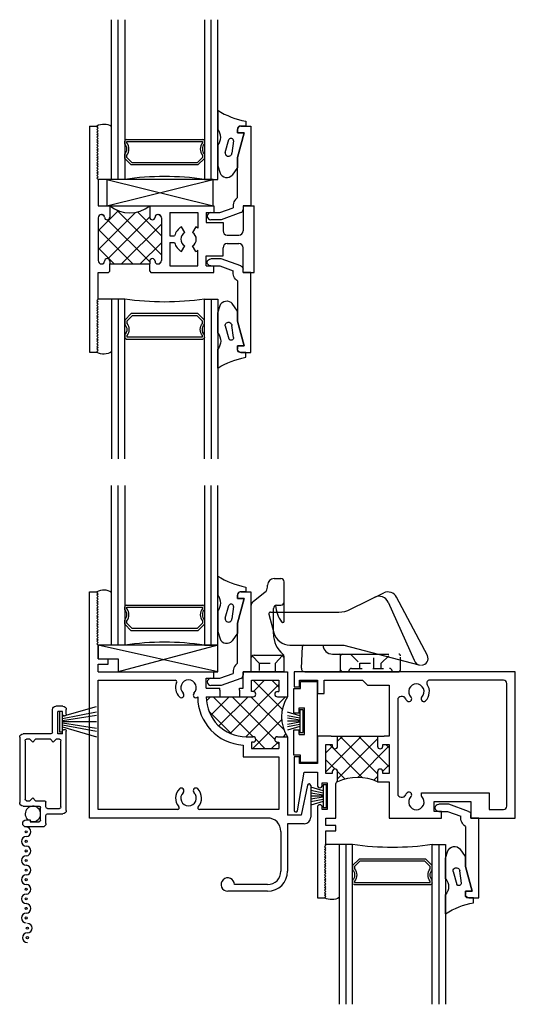
# Model space of a CAD drawing. Extents: x -15.7 to 55, y -0.5 to 48.
# Drawn here: x -14.9 to -10.3, y 13.5 to 22.8 of the extents above; entities that cross this region are included whole.
import ezdxf

# ---------------------------------------------------------------- set-up
doc = ezdxf.new("R2010")
doc.units = 0
doc.header["$LTSCALE"] = 0.3
doc.header["$MEASUREMENT"] = 0
doc.linetypes.add('HIDDEN2', pattern=[0.1875, 0.125, -0.0625])
doc.layers.get('0').update_dxf_attribs({"linetype": 'CONTINUOUS'})
for name, color, linetype in [('25B_TI01$0$GLASS', 86, 'CONTINUOUS'), ('25B_TI01$0$HARD_SEAL', 7, 'CONTINUOUS'), ('25B_TI01$0$IG_SPACER', 86, 'CONTINUOUS'), ('25B_TI01$0$SETTING_BLOCK', 86, 'CONTINUOUS'), ('B250050$0$THERMAL', 3, 'CONTINUOUS'), ('B250050A$0$GLASS', 86, 'CONTINUOUS'), ('B250050A$0$HARD_SEAL', 7, 'CONTINUOUS'), ('B250050A$0$IG_SPACER', 86, 'CONTINUOUS'), ('B250050A$0$SETTING_BLOCK', 86, 'CONTINUOUS'), ('B250060$0$THERMAL', 3, 'CONTINUOUS'), ('B250060A$0$GLASS', 86, 'CONTINUOUS'), ('B250060A$0$HARD_RIGID', 52, 'CONTINUOUS'), ('B250060A$0$HARD_SEAL', 7, 'CONTINUOUS'), ('B250060A$0$IG_SPACER', 86, 'CONTINUOUS'), ('B250217$0$THERMAL', 3, 'CONTINUOUS'), ('E250050$0$EXT_SASH', 6, 'CONTINUOUS'), ('E250060$0$EXT_SASH', 6, 'CONTINUOUS'), ('E250091$0$EXT_BEAD', 1, 'CONTINUOUS'), ('E250217$0$EXT_MUNTIN', 6, 'CONTINUOUS'), ('E990672$0$EXT_MISC', 5, 'CONTINUOUS'), ('HARD_HIDDEN', 13, 'HIDDEN2'), ('HARD_OBJECT', 13, 'CONTINUOUS'), ('HARD_SEAL', 7, 'CONTINUOUS'), ('SCREEN_MESH', 5, 'CONTINUOUS'), ('SPLINE', 5, 'CONTINUOUS')]:
    doc.layers.add(name, color=color, linetype=linetype)

# ---------------------------------------------------------------- blocks, each defined once
blk = doc.blocks.new('E250091')
at = {"layer": 'E250091$0$EXT_BEAD'}
for p, q in [((-0.02, 0.7507), (0.074, 0.7507)), ((0.074, 0.7507), (0.074, 0.0007)), ((-0.051, 0.6887), (-0.051, 0.7197)), ((-0.051, 0.4573), (0.011, 0.6887)), ((0.011, 0.6887), (-0.051, 0.6887)), ((-0.051, 0.0797), (-0.051, 0.4573)), ((0.074, 0.0007), (0, 0.0007)), ((0, 0.0007), (0, -0.0326)), ((-0.302, -0.0613), (-0.2181, -0.0613)), ((-0.2181, -0.0613), (-0.0926, -0.0156)), ((-0.0204, -0.0617), (-0.2061, -0.1293)), ((-0.2061, -0.1293), (-0.302, -0.1293))]:
    blk.add_line(p, q, dxfattribs=at)
for centre, radius, start, end in [((-0.02, 0.7197), 0.031, 90, 180), ((0, 0.0007), 0.094, 122.85762, 190.00373), ((-0.302, -0.0953), 0.034, 90, 180), ((-0.031, -0.0326), 0.031, 290, 0), ((-0.302, -0.0953), 0.034, 180, 270)]:
    blk.add_arc(centre, radius, start, end, dxfattribs=at)
blk = doc.blocks.new('B250091')
blk.add_blockref('E250091', (0, 0))
blk = doc.blocks.new('E250050')
at = {"layer": 'E250050$0$EXT_SASH'}
for p, q in [((0, -2.125), (0, 0)), ((0, 0), (0.076, 0)), ((0.076, 0), (0.068, -0.008)), ((0.068, -0.008), (0.08, -0.02)), ((0.08, -0.02), (0.068, -0.032)), ((0.068, -0.032), (0.08, -0.044)), ((0.08, -0.044), (0.068, -0.056)), ((0.068, -0.056), (0.08, -0.068)), ((0.08, -0.068), (0.068, -0.08)), ((0.068, -0.08), (0.08, -0.092)), ((0.08, -0.092), (0.068, -0.104)), ((0.068, -0.104), (0.08, -0.116)), ((0.08, -0.116), (0.068, -0.128)), ((0.068, -0.128), (0.08, -0.14)), ((0.08, -0.14), (0.068, -0.152)), ((0.068, -0.152), (0.08, -0.164)), ((0.08, -0.164), (0.068, -0.176)), ((0.068, -0.176), (0.08, -0.188)), ((0.08, -0.188), (0.068, -0.2)), ((0.068, -0.2), (0.08, -0.212)), ((0.08, -0.212), (0.068, -0.224)), ((0.068, -0.224), (0.08, -0.236)), ((0.08, -0.236), (0.068, -0.248)), ((0.068, -0.248), (0.08, -0.26)), ((0.08, -0.26), (0.068, -0.272)), ((0.068, -0.272), (0.08, -0.284)), ((0.08, -0.284), (0.068, -0.296)), ((0.068, -0.296), (0.08, -0.308)), ((0.08, -0.308), (0.068, -0.32)), ((0.068, -0.32), (0.08, -0.332)), ((0.08, -0.332), (0.068, -0.344)), ((0.068, -0.344), (0.08, -0.356)), ((0.08, -0.356), (0.068, -0.368)), ((0.068, -0.368), (0.08, -0.38)), ((0.08, -0.38), (0.068, -0.392)), ((0.068, -0.392), (0.08, -0.404)), ((0.08, -0.404), (0.068, -0.416)), ((0.068, -0.416), (0.08, -0.428)), ((0.08, -0.428), (0.068, -0.44)), ((0.068, -0.44), (0.08, -0.452)), ((0.08, -0.452), (0.068, -0.464)), ((0.068, -0.464), (0.08, -0.476)), ((0.08, -0.476), (0.068, -0.488)), ((0.068, -0.488), (0.08, -0.5)), ((0.08, -0.63), (0.08, -0.5)), ((0.08, -0.63), (0.173, -0.63)), ((0.173, -0.68), (0.173, -0.63)), ((0.08, -0.75), (0.08, -0.68)), ((0.08, -0.68), (0.173, -0.68)), ((0.08, -0.75), (1.166, -0.75)), ((0.08, -0.83), (0.804, -0.83)), ((0.08, -2.045), (0.08, -0.83)), ((1.096, -0.906), (1.096, -0.812)), ((1.096, -0.812), (1.166, -0.812)), ((1.166, -0.812), (1.166, -0.75)), ((1.442, -0.75), (1.86, -0.75)), ((1.442, -0.906), (1.442, -0.75)), ((1.522, -0.936), (1.522, -0.83)), ((1.522, -0.83), (1.78, -0.83)), ((1.78, -0.83), (1.78, -0.936)), ((1.86, -0.75), (1.86, -0.986)), ((1.096, -0.906), (1.223, -0.906)), ((1.223, -0.924), (1.223, -0.906)), ((1.41, -0.906), (1.442, -0.906)), ((1.41, -0.924), (1.41, -0.906)), ((1.096, -0.986), (1.537, -0.986)), ((1.537, -0.936), (1.522, -0.936)), ((1.765, -0.936), (1.78, -0.936)), ((1.765, -0.986), (1.86, -0.986)), ((1.471, -1.361), (1.537, -1.361)), ((1.765, -1.361), (1.86, -1.361)), ((1.86, -1.361), (1.86, -2.099)), ((1.442, -1.4401), (1.442, -1.551)), ((1.522, -1.411), (1.522, -1.471)), ((1.537, -1.411), (1.522, -1.411)), ((1.522, -1.471), (1.78, -1.471)), ((1.765, -1.411), (1.78, -1.411)), ((1.78, -1.411), (1.78, -1.471)), ((1.442, -1.551), (1.78, -1.551)), ((1.78, -1.551), (1.78, -2.045)), ((2.0482, -1.8168), (1.988, -2.099)), ((2.078, -1.819), (2.078, -2.117)), ((1.673, -2.125), (0, -2.125)), ((0.8278, -2.045), (0.08, -2.045)), ((1.78, -2.045), (1.0322, -2.045)), ((1.988, -2.099), (1.86, -2.099)), ((1.86, -2.179), (1.86, -2.625)), ((2.016, -2.179), (1.86, -2.179)), ((1.798, -2.25), (1.798, -2.625)), ((1.673, -2.75), (1.361, -2.75)), ((1.673, -2.812), (1.2985, -2.812))]:
    blk.add_line(p, q, dxfattribs=at)
for centre, radius, start, end in [((0.804, -0.845), 0.015, 336.42182, 90), ((0.93, -0.9), 0.0725, 314.85717, 225.14283), ((0.93, -0.9), 0.1225, 156.42182, 225.14283), ((0.8612, -0.9691), 0.025, 225.14283, 45.14283), ((0.9988, -0.9691), 0.025, 134.85717, 313.56944), ((1.471, -0.986), 0.455, 180.15464, 266.3457), ((1.471, -0.986), 0.375, 180, 270), ((1.537, -0.961), 0.025, 270, 90), ((1.765, -0.961), 0.025, 90, 270), ((1.537, -1.386), 0.025, 270, 90), ((1.765, -1.386), 0.025, 90, 270), ((0.8612, -1.8689), 0.025, 314.85717, 134.85717), ((0.9988, -1.8689), 0.025, 45.14283, 225.14283), ((2.063, -1.819), 0.015, 0, 171.38643), ((0.93, -1.938), 0.1225, 134.85717, 221.99694), ((0.93, -1.938), 0.0725, 134.85717, 45.14283), ((0.93, -1.938), 0.1225, 318.00306, 45.14283), ((0.8278, -2.03), 0.015, 270, 41.99694), ((1.0322, -2.03), 0.015, 138.00306, 270), ((1.673, -2.25), 0.125, 0, 90), ((2.016, -2.117), 0.062, 270, 0), ((1.673, -2.625), 0.125, 270, 0), ((1.673, -2.625), 0.187, 270, 0), ((1.2985, -2.7495), 0.0625, 359.54163, 270)]:
    blk.add_arc(centre, radius, start, end, dxfattribs=at)
blk = doc.blocks.new('*X82')
at = {"color": 0}
for p, q in [((1.8116, -1.1045), (1.5371, -0.83)), ((1.5388, -0.9361), (1.6449, -0.83)), ((1.78, -0.8961), (1.7139, -0.83)), ((1.3217, -1.33), (1.78, -0.8717)), ((1.0979, -1.0234), (1.1353, -0.986)), ((1.1386, -1.1595), (1.3121, -0.986)), ((1.5378, -1.361), (1.1628, -0.986)), ((1.2149, -1.26), (1.4889, -0.986)), ((1.74, -1.3864), (1.3396, -0.986)), ((1.4674, -1.361), (1.8424, -0.986)), ((1.8276, -1.2973), (1.5163, -0.986)), ((1.3358, -1.3358), (1.1212, -1.1212)), ((1.5342, -1.471), (1.8056, -1.1996)), ((1.6478, -1.471), (1.562, -1.3852)), ((1.821, -1.361), (1.8455, -1.3365)), ((1.711, -1.471), (1.771, -1.411)), ((1.78, -1.4264), (1.7645, -1.411))]:
    blk.add_line(p, q, dxfattribs=at)
blk = doc.blocks.new('B250050')
at = {"layer": 'B250050$0$THERMAL'}
for p, q in [((1.223, -0.924), (1.223, -0.986)), ((1.41, -0.924), (1.41, -0.986))]:
    blk.add_line(p, q, dxfattribs=at)
blk.add_arc((2.1498, -1.1735), 0.3452, 147.10058, 212.89942, dxfattribs=at)
blk.add_blockref('E250050', (0, 0))
blk.add_blockref('*X82', (0, 0), dxfattribs=at)
blk = doc.blocks.new('B250050A$0$SB2500IG')
at = {"layer": 'B250050A$0$SETTING_BLOCK'}
for p, q in [((0, -0.25), (-1.125, 0)), ((-1.125, 0), (-1.125, -0.13)), ((0, 0), (-1.125, 0)), ((0, 0), (-0.938, -0.25)), ((0, -0.25), (0, 0)), ((-1.125, -0.13), (-0.938, -0.13)), ((-0.938, -0.13), (-0.938, -0.25)), ((-0.938, -0.25), (0, -0.25))]:
    blk.add_line(p, q, dxfattribs=at)
blk = doc.blocks.new('B250050A$0$GLWDG187')
at = {"layer": 'B250050A$0$HARD_SEAL'}
for p, q in [((-0.187, 0.2106), (-0.187, 0.0308)), ((0.0758, 0.1073), (0.0758, 0.062)), ((0, 0.0387), (0, 0)), ((0.062, 0), (0, -0.2314)), ((0, 0), (0.062, 0)), ((0.0758, 0.062), (0.0233, 0.062)), ((-0.1164, -0.1865), (-0.0812, -0.0645)), ((-0.0383, -0.0766), (-0.0537, -0.192)), ((-0.187, -0.1184), (-0.187, -0.3101)), ((0, -0.2314), (0, -0.3254)), ((-0.187, -0.3101), (-0.1654, -0.3785)), ((0, -0.3254), (-0.0505, -0.398))]:
    blk.add_line(p, q, dxfattribs=at)
for centre, radius, start, end in [((0.2275, 0.8793), 0.7868, 238.21228, 258.88892), ((-0.2699, -0.0438), 0.1115, 318.01795, 41.98205), ((0.0233, 0.0387), 0.0232, 90, 180), ((-0.0612, -0.0757), 0.0229, 357.80254, 150.71623), ((-0.0851, -0.1898), 0.0315, 174.03397, 355.94684), ((-0.1019, -0.3527), 0.0686, 202.06466, 318.62726)]:
    blk.add_arc(centre, radius, start, end, dxfattribs=at)
blk = doc.blocks.new('B250050A$0$G16_2_2')
at = {"layer": 'B250050A$0$GLASS'}
for p, q in [((0, 0), (0, 1.5)), ((0.062, 0), (0.062, 1.5)), ((0.124, 1.5), (0.124, 0)), ((0.874, 1.5), (0.874, 0)), ((0.936, 0), (0.936, 1.5)), ((0.998, 0), (0.998, 1.5)), ((0.062, 0), (0, 0)), ((0.124, 0), (0.062, 0)), ((0.874, 0), (0.936, 0)), ((0.936, 0), (0.998, 0))]:
    blk.add_line(p, q, dxfattribs=at)
at = {"layer": 'B250050A$0$IG_SPACER'}
for p, q in [((0.139, 0.375), (0.859, 0.375)), ((0.124, 0.335), (0.124, 0.36)), ((0.144, 0.355), (0.854, 0.355)), ((0.144, 0.3424), (0.144, 0.355)), ((0.854, 0.355), (0.854, 0.3424)), ((0.874, 0.36), (0.874, 0.335)), ((0.124, 0.197), (0.124, 0.235)), ((0.186, 0.135), (0.124, 0.197)), ((0.144, 0.2053), (0.144, 0.2276)), ((0.1943, 0.155), (0.144, 0.2053)), ((0.854, 0.2053), (0.8037, 0.155)), ((0.874, 0.197), (0.812, 0.135)), ((0.854, 0.2276), (0.854, 0.2053)), ((0.874, 0.235), (0.874, 0.197)), ((0.812, 0.135), (0.186, 0.135)), ((0.8037, 0.155), (0.1943, 0.155))]:
    blk.add_line(p, q, dxfattribs=at)
for centre, radius, start, end in [((0.139, 0.36), 0.015, 90, 180), ((0.859, 0.36), 0.015, 0, 90), ((0.0715, 0.285), 0.0725, 316.39718, 43.60282), ((0.0715, 0.285), 0.0925, 321.60833, 38.39167), ((0.9265, 0.285), 0.0925, 141.60833, 218.39167), ((0.9265, 0.285), 0.0725, 136.39718, 223.60282), ((0.499, -2.6175), 2.6442, 81.84697, 98.15303)]:
    blk.add_arc(centre, radius, start, end, dxfattribs=at)
blk = doc.blocks.new('B250050A$0$1IG')
at = {"layer": 'B250050A$0$HARD_SEAL'}
blk.add_line((-1.185, -0.438), (-1.311, -0.438), dxfattribs=at)
blk.add_arc((-1.2577, -0.0577), 0.1364, 57.80211, 118.61212, dxfattribs=at)
at = {"layer": 'B250050A$0$GLASS'}
blk.add_blockref('B250050A$0$G16_2_2', (-1.185, -0.438), dxfattribs=at)
at = {"layer": 'B250050A$0$HARD_SEAL'}
blk.add_blockref('B250050A$0$GLWDG187', (0, 0), dxfattribs=at)
blk = doc.blocks.new('B250050A')
for name, p in [('B250050', (0, 0)), ('B250091', (1.442, -0.7507))]:
    blk.add_blockref(name, p)
at = {"layer": 'B250050A$0$GLASS'}
blk.add_blockref('B250050A$0$1IG', (1.391, -0.062), dxfattribs=at)
at = {"layer": 'B250050A$0$SETTING_BLOCK'}
blk.add_blockref('B250050A$0$SB2500IG', (1.205, -0.5), dxfattribs=at)
blk = doc.blocks.new('E250060')
at = {"layer": 'E250060$0$EXT_SASH'}
for p, q in [((2.078, 0), (0, 0)), ((0, 0), (0, -0.143)), ((2.078, -1.375), (2.078, 0)), ((0.05, -0.143), (0.05, -0.08)), ((0.05, -0.08), (0.218, -0.08)), ((0.218, -0.08), (0.218, -0.205)), ((0.28, -0.205), (0.28, -0.08)), ((0.28, -0.08), (0.643, -0.08)), ((0.643, -0.08), (0.688, -0.125)), ((1.967, -0.08), (1.2706, -0.08)), ((0, -0.143), (0.05, -0.143)), ((0.688, -0.125), (0.893, -0.125)), ((0.893, -0.125), (0.893, -0.605)), ((1.998, -1.264), (1.998, -0.111)), ((0.218, -0.205), (0.28, -0.205)), ((0.973, -0.265), (0.973, -1.147)), ((1.0193, -0.234), (1.004, -0.234)), ((0.218, -0.605), (0.218, -0.863)), ((0.346, -0.605), (0.218, -0.605)), ((0.408, -0.7), (0.408, -0.605)), ((0.783, -0.605), (0.783, -0.7)), ((0.893, -0.605), (0.8445, -0.605)), ((0.298, -0.955), (0.298, -0.685)), ((0.298, -0.685), (0.358, -0.685)), ((0.358, -0.685), (0.358, -0.7)), ((0.833, -0.7), (0.833, -0.685)), ((0.833, -0.685), (0.893, -0.685)), ((0.893, -0.685), (0.893, -0.955)), ((0, -0.8), (0, -1.303)), ((0.05, -0.8), (0, -0.8)), ((0.05, -0.863), (0.05, -0.8)), ((0.218, -0.863), (0.05, -0.863)), ((0.0296, -1.3066), (0.093, -0.943)), ((0.093, -0.943), (0.218, -0.943)), ((0.218, -0.943), (0.218, -1.068)), ((0.358, -0.955), (0.298, -0.955)), ((0.358, -0.94), (0.358, -0.955)), ((0.408, -1.035), (0.408, -0.94)), ((0.783, -0.94), (0.783, -1.035)), ((0.833, -0.955), (0.833, -0.94)), ((0.893, -0.955), (0.833, -0.955)), ((0.24, -1.09), (0.241, -1.09)), ((0.264, -1.045), (0.311, -1.045)), ((0.264, -1.067), (0.264, -1.045)), ((0.311, -1.045), (0.311, -1.295)), ((0.391, -1.375), (0.391, -1.05)), ((0.406, -1.035), (0.408, -1.035)), ((0.783, -1.035), (0.893, -1.035)), ((0.893, -1.035), (0.893, -1.375)), ((1.004, -1.178), (1.0193, -1.178)), ((1.1951, -1.1434), (1.1977, -1.139)), ((1.1977, -1.139), (1.833, -1.139)), ((1.833, -1.139), (1.833, -1.295)), ((0.218, -1.273), (0.218, -2.125)), ((0.264, -1.295), (0.264, -1.273)), ((0.311, -1.295), (0.264, -1.295)), ((1.314, -1.313), (1.314, -1.219)), ((1.314, -1.219), (1.66, -1.219)), ((1.66, -1.219), (1.66, -1.375)), ((1.833, -1.295), (1.967, -1.295)), ((0.298, -1.445), (0.298, -1.375)), ((0.298, -1.375), (0.391, -1.375)), ((0.893, -1.375), (1.384, -1.375)), ((1.384, -1.313), (1.314, -1.313)), ((1.384, -1.375), (1.384, -1.313)), ((1.66, -1.375), (2.078, -1.375)), ((0.391, -1.445), (0.298, -1.445)), ((0.391, -1.495), (0.391, -1.445)), ((0.298, -1.625), (0.298, -1.495)), ((0.298, -1.495), (0.391, -1.495)), ((0.286, -1.645), (0.298, -1.633)), ((0.298, -1.657), (0.286, -1.645)), ((0.286, -1.669), (0.298, -1.657)), ((0.298, -1.633), (0.29, -1.625)), ((0.29, -1.625), (0.298, -1.625)), ((0.298, -1.681), (0.286, -1.669)), ((0.286, -1.693), (0.298, -1.681)), ((0.298, -1.705), (0.286, -1.693)), ((0.286, -1.717), (0.298, -1.705)), ((0.298, -1.729), (0.286, -1.717)), ((0.286, -1.741), (0.298, -1.729)), ((0.298, -1.753), (0.286, -1.741)), ((0.286, -1.765), (0.298, -1.753)), ((0.298, -1.777), (0.286, -1.765)), ((0.286, -1.789), (0.298, -1.777)), ((0.298, -1.801), (0.286, -1.789)), ((0.286, -1.813), (0.298, -1.801)), ((0.298, -1.825), (0.286, -1.813)), ((0.286, -1.837), (0.298, -1.825)), ((0.298, -1.849), (0.286, -1.837)), ((0.286, -1.861), (0.298, -1.849)), ((0.298, -1.873), (0.286, -1.861)), ((0.286, -1.885), (0.298, -1.873)), ((0.298, -1.897), (0.286, -1.885)), ((0.286, -1.909), (0.298, -1.897)), ((0.298, -1.921), (0.286, -1.909)), ((0.286, -1.933), (0.298, -1.921)), ((0.298, -1.945), (0.286, -1.933)), ((0.286, -1.957), (0.298, -1.945)), ((0.298, -1.969), (0.286, -1.957)), ((0.286, -1.981), (0.298, -1.969)), ((0.298, -1.993), (0.286, -1.981)), ((0.286, -2.005), (0.298, -1.993)), ((0.298, -2.017), (0.286, -2.005)), ((0.286, -2.029), (0.298, -2.017)), ((0.298, -2.041), (0.286, -2.029)), ((0.218, -2.125), (0.286, -2.125)), ((0.286, -2.053), (0.298, -2.041)), ((0.298, -2.065), (0.286, -2.053)), ((0.286, -2.077), (0.298, -2.065)), ((0.298, -2.089), (0.286, -2.077)), ((0.286, -2.101), (0.298, -2.089)), ((0.298, -2.113), (0.286, -2.101)), ((0.286, -2.125), (0.298, -2.113))]:
    blk.add_line(p, q, dxfattribs=at)
for centre, radius, start, end in [((1.2706, -0.105), 0.025, 90, 213.77495), ((1.967, -0.111), 0.031, 0, 90), ((1.148, -0.187), 0.0725, 314.85717, 225.14283), ((1.148, -0.187), 0.1225, 314.85717, 33.77495), ((1.004, -0.265), 0.031, 90, 180), ((1.0193, -0.259), 0.025, 29.21811, 90), ((1.148, -0.187), 0.1225, 209.21811, 225.14283), ((1.0792, -0.2561), 0.025, 225.14283, 330), ((1.0792, -0.2561), 0.025, 330, 45.14283), ((1.2168, -0.2561), 0.025, 134.85717, 210), ((1.2168, -0.2561), 0.025, 210, 314.85717), ((0.383, -0.7), 0.025, 180, 270), ((0.383, -0.7), 0.025, 270, 360), ((0.808, -0.7), 0.025, 180, 270), ((0.808, -0.7), 0.025, 270, 360), ((0.383, -0.94), 0.025, 90, 180), ((0.383, -0.94), 0.025, 360, 90), ((0.808, -0.94), 0.025, 90, 180), ((0.808, -0.94), 0.025, 360, 90), ((0.24, -1.068), 0.022, 180, 270), ((0.241, -1.067), 0.023, 270, 360), ((0.406, -1.05), 0.015, 90, 180), ((1.004, -1.147), 0.031, 180, 270), ((1.0193, -1.153), 0.025, 270, 330.78189), ((1.148, -1.225), 0.1225, 134.85717, 150.78189), ((1.0792, -1.1559), 0.025, 30, 134.85717), ((1.148, -1.225), 0.0725, 134.85717, 45.14283), ((1.0792, -1.1559), 0.025, 314.85717, 30), ((1.2168, -1.1559), 0.025, 150, 225.14283), ((0.241, -1.273), 0.023, 90, 180), ((0.241, -1.273), 0.023, 0, 90), ((1.967, -1.264), 0.031, 270, 0), ((0.015, -1.303), 0.015, 180, 345.98856)]:
    blk.add_arc(centre, radius, start, end, dxfattribs=at)
blk = doc.blocks.new('*X83')
at = {"color": 0}
for p, q in [((0.298, -0.9394), (0.6324, -0.605)), ((0.408, -0.6527), (0.4557, -0.605)), ((0.408, -1.0062), (0.783, -0.6312)), ((0.783, -0.9598), (0.4282, -0.605)), ((0.893, -0.893), (0.605, -0.605)), ((0.783, -0.6062), (0.7818, -0.605)), ((0.298, -0.7627), (0.3581, -0.7025)), ((0.6421, -0.9956), (0.3314, -0.685)), ((0.5978, -0.9932), (0.893, -0.698)), ((0.893, -0.7162), (0.8618, -0.685)), ((0.3847, -0.9151), (0.298, -0.8283)), ((0.8325, -0.9352), (0.893, -0.8748)), ((0.4786, -1.0089), (0.4079, -0.9383)), ((0.7476, -1.0202), (0.783, -0.9848))]:
    blk.add_line(p, q, dxfattribs=at)
blk = doc.blocks.new('B250060')
at = {"layer": 'B250060$0$THERMAL'}
blk.add_line((0.346, -0.605), (0.8445, -0.605), dxfattribs=at)
blk.add_arc((0.5955, -1.4343), 0.4411, 64.84403, 115.15597, dxfattribs=at)
blk.add_blockref('E250060', (0, 0))
blk.add_blockref('*X83', (0, 0), dxfattribs=at)
blk = doc.blocks.new('B250060A$0$H950150')
at = {"layer": 'B250060A$0$HARD_RIGID'}
for p, q in [((0, 0), (0, 0.761)), ((0, 0.761), (0.156, 0.761)), ((0.156, 0.761), (0.156, 0.693)), ((0.156, 0.693), (0.218, 0.693)), ((0.218, 0.693), (0.218, 0.455)), ((0.118, 0.5), (0.118, 0.25)), ((0.168, 0.5), (0.118, 0.5)), ((0.168, 0.5), (0.168, 0.455)), ((0.218, 0.455), (0.168, 0.455)), ((0.218, 0.295), (0.168, 0.295)), ((0.168, 0.295), (0.168, 0.25)), ((0.218, 0.295), (0.218, 0.068)), ((0.168, 0.25), (0.118, 0.25)), ((0.156, 0), (0, 0)), ((0.218, 0.068), (0.156, 0.068)), ((0.156, 0.068), (0.156, 0))]:
    blk.add_line(p, q, dxfattribs=at)
blk = doc.blocks.new('B250060A$0$WS-229')
at = {"layer": 'B250060A$0$HARD_SEAL'}
for p, q in [((-0.05, 0.038), (-0.0834, 0.155)), ((-0.03, 0.038), (-0.0522, 0.155)), ((-0.01, 0.038), (-0.029, 0.155)), ((0, 0.038), (0, 0.155)), ((0.01, 0.038), (0.0286, 0.155)), ((0.03, 0.038), (0.0524, 0.155)), ((0.05, 0.038), (0.0846, 0.155)), ((-0.1061, 0.038), (-0.1061, 0.008)), ((0.1061, 0.038), (-0.1061, 0.038)), ((-0.1061, 0.008), (0.1061, 0.008)), ((0.1061, 0.008), (0.1061, 0.038))]:
    blk.add_line(p, q, dxfattribs=at)
blk = doc.blocks.new('B250060A$0$B950150')
blk.add_blockref('B250060A$0$H950150', (0, 0))
at = {"rotation": 270}
blk.add_blockref('B250060A$0$WS-229', (0.123, 0.375), dxfattribs=at)
blk = doc.blocks.new('B250060A$0$G16_2_2')
at = {"layer": 'B250060A$0$GLASS'}
for p, q in [((0, 0), (0, 1.5)), ((0.062, 0), (0.062, 1.5)), ((0.124, 1.5), (0.124, 0)), ((0.874, 1.5), (0.874, 0)), ((0.936, 0), (0.936, 1.5)), ((0.998, 0), (0.998, 1.5)), ((0.062, 0), (0, 0)), ((0.124, 0), (0.062, 0)), ((0.874, 0), (0.936, 0)), ((0.936, 0), (0.998, 0))]:
    blk.add_line(p, q, dxfattribs=at)
at = {"layer": 'B250060A$0$IG_SPACER'}
for p, q in [((0.139, 0.375), (0.859, 0.375)), ((0.124, 0.335), (0.124, 0.36)), ((0.144, 0.355), (0.854, 0.355)), ((0.144, 0.3424), (0.144, 0.355)), ((0.854, 0.355), (0.854, 0.3424)), ((0.874, 0.36), (0.874, 0.335)), ((0.124, 0.197), (0.124, 0.235)), ((0.186, 0.135), (0.124, 0.197)), ((0.144, 0.2053), (0.144, 0.2276)), ((0.1943, 0.155), (0.144, 0.2053)), ((0.854, 0.2053), (0.8037, 0.155)), ((0.874, 0.197), (0.812, 0.135)), ((0.854, 0.2276), (0.854, 0.2053)), ((0.874, 0.235), (0.874, 0.197)), ((0.812, 0.135), (0.186, 0.135)), ((0.8037, 0.155), (0.1943, 0.155))]:
    blk.add_line(p, q, dxfattribs=at)
for centre, radius, start, end in [((0.139, 0.36), 0.015, 90, 180), ((0.859, 0.36), 0.015, 0, 90), ((0.0715, 0.285), 0.0725, 316.39718, 43.60282), ((0.0715, 0.285), 0.0925, 321.60833, 38.39167), ((0.9265, 0.285), 0.0925, 141.60833, 218.39167), ((0.9265, 0.285), 0.0725, 136.39718, 223.60282), ((0.499, -2.6175), 2.6442, 81.84697, 98.15303)]:
    blk.add_arc(centre, radius, start, end, dxfattribs=at)
blk = doc.blocks.new('B250060A$0$GLWDG187')
at = {"layer": 'B250060A$0$HARD_SEAL'}
for p, q in [((-0.187, 0.2106), (-0.187, 0.0308)), ((0.0758, 0.1073), (0.0758, 0.062)), ((0, 0.0387), (0, 0)), ((0.062, 0), (0, -0.2314)), ((0, 0), (0.062, 0)), ((0.0758, 0.062), (0.0233, 0.062)), ((-0.1164, -0.1865), (-0.0812, -0.0645)), ((-0.0383, -0.0766), (-0.0537, -0.192)), ((-0.187, -0.1184), (-0.187, -0.3101)), ((0, -0.2314), (0, -0.3254)), ((-0.187, -0.3101), (-0.1654, -0.3785)), ((0, -0.3254), (-0.0505, -0.398))]:
    blk.add_line(p, q, dxfattribs=at)
for centre, radius, start, end in [((0.2275, 0.8793), 0.7868, 238.21228, 258.88892), ((-0.2699, -0.0438), 0.1115, 318.01795, 41.98205), ((0.0233, 0.0387), 0.0232, 90, 180), ((-0.0612, -0.0757), 0.0229, 357.80254, 150.71623), ((-0.0851, -0.1898), 0.0315, 174.03397, 355.94684), ((-0.1019, -0.3527), 0.0686, 202.06466, 318.62726)]:
    blk.add_arc(centre, radius, start, end, dxfattribs=at)
blk = doc.blocks.new('B250060A$0$25_1IG')
at = {"layer": 'B250060A$0$HARD_SEAL'}
blk.add_line((-1.185, -0.438), (-1.311, -0.438), dxfattribs=at)
blk.add_arc((-1.2577, -0.0577), 0.1364, 57.80211, 118.61212, dxfattribs=at)
at = {"layer": 'B250060A$0$GLASS'}
blk.add_blockref('B250060A$0$G16_2_2', (-1.185, -0.438), dxfattribs=at)
at = {"layer": 'B250060A$0$HARD_SEAL'}
blk.add_blockref('B250060A$0$GLWDG187', (0, 0), dxfattribs=at)
blk = doc.blocks.new('B250060A')
blk.add_blockref('B250060', (0, 0))
for name, p, rotation in [('B250060A$0$B950150', (0.215, -0.0906), 180), ('B250060A$0$WS-229', (0.311, -1.17), 90)]:
    blk.add_blockref(name, p, dxfattribs=dict(rotation=rotation))
at = {"xscale": -1, "rotation": 180}
for name, p in [('B250091', (1.66, -1.3743)), ('B250060A$0$25_1IG', (1.609, -2.063))]:
    blk.add_blockref(name, p, dxfattribs=at)
blk = doc.blocks.new('25B_MI01')
for name, p in [('B250050A', (0, 2.125)), ('B250060A', (1.923, 1.375))]:
    blk.add_blockref(name, p)
blk = doc.blocks.new('E250217')
at = {"layer": 'E250217$0$EXT_MUNTIN'}
for p, q in [((0, 2.125), (0.076, 2.125)), ((0, 2.125), (0, 0)), ((0.068, 2.117), (0.076, 2.125)), ((0.068, 2.117), (0.08, 2.105)), ((0.068, 2.093), (0.08, 2.105)), ((0.068, 2.093), (0.08, 2.081)), ((0.068, 2.069), (0.08, 2.081)), ((0.068, 2.069), (0.08, 2.057)), ((0.068, 2.045), (0.08, 2.057)), ((0.068, 2.045), (0.08, 2.033)), ((0.068, 2.021), (0.08, 2.033)), ((0.068, 2.021), (0.08, 2.009)), ((0.068, 1.997), (0.08, 2.009)), ((0.068, 1.997), (0.08, 1.985)), ((0.068, 1.973), (0.08, 1.985)), ((0.068, 1.973), (0.08, 1.961)), ((0.068, 1.949), (0.08, 1.961)), ((0.068, 1.949), (0.08, 1.937)), ((0.068, 1.925), (0.08, 1.937)), ((0.068, 1.925), (0.08, 1.913)), ((0.068, 1.901), (0.08, 1.913)), ((0.068, 1.901), (0.08, 1.889)), ((0.068, 1.877), (0.08, 1.889)), ((0.068, 1.877), (0.08, 1.865)), ((0.068, 1.853), (0.08, 1.865)), ((0.068, 1.853), (0.08, 1.841)), ((0.068, 1.829), (0.08, 1.841)), ((0.068, 1.829), (0.08, 1.817)), ((0.068, 1.805), (0.08, 1.817)), ((0.068, 1.805), (0.08, 1.793)), ((0.068, 1.781), (0.08, 1.793)), ((0.068, 1.781), (0.08, 1.769)), ((0.068, 1.757), (0.08, 1.769)), ((0.068, 1.757), (0.08, 1.745)), ((0.068, 1.733), (0.08, 1.745)), ((0.068, 1.733), (0.08, 1.721)), ((0.068, 1.709), (0.08, 1.721)), ((0.068, 1.709), (0.08, 1.697)), ((0.068, 1.685), (0.08, 1.697)), ((0.068, 1.685), (0.08, 1.673)), ((0.068, 1.661), (0.08, 1.673)), ((0.068, 1.661), (0.08, 1.649)), ((0.068, 1.637), (0.08, 1.649)), ((0.068, 1.637), (0.08, 1.625)), ((0.08, 1.625), (0.08, 1.375)), ((0.08, 1.375), (0.19, 1.375)), ((0.19, 1.375), (0.19, 1.27)), ((0.565, 1.375), (0.565, 1.27)), ((0.565, 1.375), (1.166, 1.375)), ((0.755, 1.313), (0.755, 1.0935)), ((0.755, 1.313), (1.016, 1.313)), ((1.016, 1.313), (1.016, 1.1654)), ((1.096, 1.313), (1.166, 1.313)), ((1.096, 1.313), (1.096, 1.219)), ((1.166, 1.375), (1.166, 1.313)), ((1.442, 1.375), (1.442, 1.142)), ((1.442, 1.375), (1.548, 1.375)), ((1.548, 0.749), (1.548, 1.375)), ((0.08, 1.264), (0.08, 0.861)), ((0.111, 1.295), (0.115, 1.295)), ((0.64, 1.295), (0.644, 1.295)), ((0.675, 1.264), (0.675, 0.861)), ((1.096, 1.219), (1.254, 1.219)), ((1.254, 1.219), (1.254, 1.142)), ((0.8937, 1.1248), (0.8628, 1.1785)), ((0.9972, 1.1785), (0.9662, 1.1248)), ((0.755, 1.0935), (0.7992, 1.0935)), ((0.755, 1.0305), (0.755, 0.811)), ((0.755, 1.0305), (0.7992, 1.0305)), ((1.294, 1.102), (1.402, 1.102)), ((1.294, 1.022), (1.402, 1.022)), ((0.8628, 0.9455), (0.8937, 0.9992)), ((0.9972, 0.9455), (0.9662, 0.9992)), ((1.016, 0.811), (1.016, 0.9586)), ((1.254, 0.905), (1.254, 0.982)), ((1.442, 0.749), (1.442, 0.982)), ((0.19, 0.855), (0.19, 0.83)), ((0.565, 0.855), (0.565, 0.83)), ((1.096, 0.905), (1.254, 0.905)), ((1.096, 0.811), (1.096, 0.905)), ((0.08, 0.749), (0.178, 0.749)), ((0.08, 0.5), (0.08, 0.749)), ((0.111, 0.83), (0.115, 0.83)), ((0.19, 0.761), (0.178, 0.749)), ((0.19, 0.83), (0.565, 0.83)), ((0.565, 0.761), (0.577, 0.749)), ((0.577, 0.749), (1.166, 0.749)), ((0.64, 0.83), (0.644, 0.83)), ((0.755, 0.811), (1.016, 0.811)), ((1.096, 0.811), (1.166, 0.811)), ((1.166, 0.749), (1.166, 0.811)), ((1.442, 0.749), (1.548, 0.749)), ((0.068, 0.488), (0.08, 0.5)), ((0.068, 0.488), (0.08, 0.476)), ((0.068, 0.464), (0.08, 0.476)), ((0.068, 0.464), (0.08, 0.452)), ((0.068, 0.44), (0.08, 0.452)), ((0.068, 0.44), (0.08, 0.428)), ((0.068, 0.416), (0.08, 0.428)), ((0.068, 0.416), (0.08, 0.404)), ((0.068, 0.392), (0.08, 0.404)), ((0.068, 0.392), (0.08, 0.38)), ((0.068, 0.368), (0.08, 0.38)), ((0.068, 0.368), (0.08, 0.356)), ((0.068, 0.344), (0.08, 0.356)), ((0.068, 0.344), (0.08, 0.332)), ((0.068, 0.32), (0.08, 0.332)), ((0.068, 0.32), (0.08, 0.308)), ((0.068, 0.296), (0.08, 0.308)), ((0.068, 0.296), (0.08, 0.284)), ((0.068, 0.272), (0.08, 0.284)), ((0.068, 0.272), (0.08, 0.26)), ((0.068, 0.248), (0.08, 0.26)), ((0.068, 0.248), (0.08, 0.236)), ((0.068, 0.224), (0.08, 0.236)), ((0.068, 0.224), (0.08, 0.212)), ((0.068, 0.2), (0.08, 0.212)), ((0.068, 0.2), (0.08, 0.188)), ((0.068, 0.176), (0.08, 0.188)), ((0.068, 0.176), (0.08, 0.164)), ((0.068, 0.152), (0.08, 0.164)), ((0.068, 0.152), (0.08, 0.14)), ((0.068, 0.128), (0.08, 0.14)), ((0.068, 0.128), (0.08, 0.116)), ((0.068, 0.104), (0.08, 0.116)), ((0.068, 0.104), (0.08, 0.092)), ((0, 0), (0.076, 0)), ((0.068, 0.08), (0.08, 0.092)), ((0.068, 0.08), (0.08, 0.068)), ((0.068, 0.056), (0.08, 0.068)), ((0.068, 0.056), (0.08, 0.044)), ((0.068, 0.032), (0.08, 0.044)), ((0.068, 0.032), (0.08, 0.02)), ((0.068, 0.008), (0.08, 0.02)), ((0.068, 0.008), (0.076, 0))]:
    blk.add_line(p, q, dxfattribs=at)
for centre, radius, start, end in [((0.111, 1.264), 0.031, 90, 180), ((0.115, 1.27), 0.025, 0, 90), ((0.165, 1.27), 0.025, 180, 0), ((0.59, 1.27), 0.025, 180, 0), ((0.64, 1.27), 0.025, 90, 180), ((0.644, 1.264), 0.031, 0, 90), ((0.93, 1.062), 0.1345, 120, 166.45549), ((0.93, 1.062), 0.0725, 120, 240), ((0.93, 1.062), 0.0725, 300, 60), ((0.93, 1.062), 0.1345, 50.25252, 60), ((1.294, 1.142), 0.04, 180, 270), ((1.402, 1.142), 0.04, 270, 0), ((0.93, 1.062), 0.1345, 193.54451, 240), ((1.294, 0.982), 0.04, 90, 180), ((1.402, 0.982), 0.04, 360, 90), ((0.93, 1.062), 0.1345, 300, 309.74748), ((0.111, 0.861), 0.031, 180, 270), ((0.115, 0.855), 0.025, 270, 0), ((0.165, 0.855), 0.025, 0, 180), ((0.59, 0.855), 0.025, 360, 180), ((0.64, 0.855), 0.025, 180, 270), ((0.644, 0.861), 0.031, 270, 0)]:
    blk.add_arc(centre, radius, start, end, dxfattribs=at)
blk = doc.blocks.new('*X71')
at = {"color": 0}
for p, q in [((0.08, 1.1407), (0.2692, 1.3299)), ((0.08, 0.9639), (0.4307, 1.3145)), ((0.675, 0.916), (0.2554, 1.3356)), ((0.675, 1.0928), (0.4493, 1.3185)), ((0.1396, 1.2746), (0.1196, 1.2946)), ((0.565, 0.8492), (0.1689, 1.2453)), ((0.1719, 0.879), (0.565, 1.2721)), ((0.2997, 0.83), (0.675, 1.2053)), ((0.6744, 1.2702), (0.6502, 1.2944)), ((0.4074, 0.83), (0.08, 1.1574)), ((0.4764, 0.83), (0.675, 1.0286)), ((0.2307, 0.83), (0.08, 0.9807)), ((0.125, 0.8321), (0.1379, 0.845)), ((0.6554, 0.8322), (0.6728, 0.8496))]:
    blk.add_line(p, q, dxfattribs=at)
blk = doc.blocks.new('B250217')
at = {"layer": 'B250217$0$THERMAL'}
for p, q in [((0.19, 0.761), (0.19, 0.83)), ((0.565, 0.761), (0.565, 0.83))]:
    blk.add_line(p, q, dxfattribs=at)
blk.add_arc((0.3775, 1.6122), 0.3023, 231.67178, 308.32822, dxfattribs=at)
blk.add_blockref('E250217', (0, 0))
blk.add_blockref('*X71', (0, 0), dxfattribs=at)
blk = doc.blocks.new('25B_TI01$0$G16_2_2')
at = {"layer": '25B_TI01$0$GLASS'}
for p, q in [((0, 0), (0, 1.5)), ((0.062, 0), (0.062, 1.5)), ((0.124, 1.5), (0.124, 0)), ((0.874, 1.5), (0.874, 0)), ((0.936, 0), (0.936, 1.5)), ((0.998, 0), (0.998, 1.5)), ((0.062, 0), (0, 0)), ((0.124, 0), (0.062, 0)), ((0.874, 0), (0.936, 0)), ((0.936, 0), (0.998, 0))]:
    blk.add_line(p, q, dxfattribs=at)
at = {"layer": '25B_TI01$0$IG_SPACER'}
for p, q in [((0.139, 0.375), (0.859, 0.375)), ((0.124, 0.335), (0.124, 0.36)), ((0.144, 0.355), (0.854, 0.355)), ((0.144, 0.3424), (0.144, 0.355)), ((0.854, 0.355), (0.854, 0.3424)), ((0.874, 0.36), (0.874, 0.335)), ((0.124, 0.197), (0.124, 0.235)), ((0.186, 0.135), (0.124, 0.197)), ((0.144, 0.2053), (0.144, 0.2276)), ((0.1943, 0.155), (0.144, 0.2053)), ((0.854, 0.2053), (0.8037, 0.155)), ((0.874, 0.197), (0.812, 0.135)), ((0.854, 0.2276), (0.854, 0.2053)), ((0.874, 0.235), (0.874, 0.197)), ((0.812, 0.135), (0.186, 0.135)), ((0.8037, 0.155), (0.1943, 0.155))]:
    blk.add_line(p, q, dxfattribs=at)
for centre, radius, start, end in [((0.139, 0.36), 0.015, 90, 180), ((0.859, 0.36), 0.015, 0, 90), ((0.0715, 0.285), 0.0725, 316.39718, 43.60282), ((0.0715, 0.285), 0.0925, 321.60833, 38.39167), ((0.9265, 0.285), 0.0925, 141.60833, 218.39167), ((0.9265, 0.285), 0.0725, 136.39718, 223.60282), ((0.499, -2.6175), 2.6442, 81.84697, 98.15303)]:
    blk.add_arc(centre, radius, start, end, dxfattribs=at)
blk = doc.blocks.new('25B_TI01$0$GLWDG187')
at = {"layer": '25B_TI01$0$HARD_SEAL'}
for p, q in [((-0.187, 0.2106), (-0.187, 0.0308)), ((0.0758, 0.1073), (0.0758, 0.062)), ((0, 0.0387), (0, 0)), ((0.062, 0), (0, -0.2314)), ((0, 0), (0.062, 0)), ((0.0758, 0.062), (0.0233, 0.062)), ((-0.1164, -0.1865), (-0.0812, -0.0645)), ((-0.0383, -0.0766), (-0.0537, -0.192)), ((-0.187, -0.1184), (-0.187, -0.3101)), ((0, -0.2314), (0, -0.3254)), ((-0.187, -0.3101), (-0.1654, -0.3785)), ((0, -0.3254), (-0.0505, -0.398))]:
    blk.add_line(p, q, dxfattribs=at)
for centre, radius, start, end in [((0.2275, 0.8793), 0.7868, 238.21228, 258.88892), ((-0.2699, -0.0438), 0.1115, 318.01795, 41.98205), ((0.0233, 0.0387), 0.0232, 90, 180), ((-0.0612, -0.0757), 0.0229, 357.80254, 150.71623), ((-0.0851, -0.1898), 0.0315, 174.03397, 355.94684), ((-0.1019, -0.3527), 0.0686, 202.06466, 318.62726)]:
    blk.add_arc(centre, radius, start, end, dxfattribs=at)
blk = doc.blocks.new('25B_TI01$0$25_1IG')
at = {"layer": '25B_TI01$0$HARD_SEAL'}
blk.add_line((-1.185, -0.438), (-1.311, -0.438), dxfattribs=at)
blk.add_arc((-1.2577, -0.0577), 0.1364, 57.80211, 118.61212, dxfattribs=at)
at = {"layer": '25B_TI01$0$GLASS'}
blk.add_blockref('25B_TI01$0$G16_2_2', (-1.185, -0.438), dxfattribs=at)
at = {"layer": '25B_TI01$0$HARD_SEAL'}
blk.add_blockref('25B_TI01$0$GLWDG187', (0, 0), dxfattribs=at)
blk = doc.blocks.new('25B_TI01$0$SB_16_4')
at = {"layer": '25B_TI01$0$SETTING_BLOCK'}
for p, q in [((0, 0.25), (1, 0)), ((0, 0), (1, 0.25)), ((1, 0.25), (0, 0.25)), ((0, 0.25), (0, 0)), ((1, 0), (1, 0.25)), ((0, 0), (1, 0))]:
    blk.add_line(p, q, dxfattribs=at)
blk = doc.blocks.new('25B_TI01')
for name, p in [('25B_TI01$0$25_1IG', (1.391, 2.063)), ('B250217', (0, 0)), ('B250091', (1.442, 1.3743)), ('25B_TI01$0$SB_16_4', (0.1611, 1.375))]:
    blk.add_blockref(name, p)
at = {"xscale": -1, "rotation": 180}
for name, p in [('B250091', (1.442, 0.7497)), ('25B_TI01$0$25_1IG', (1.391, 0.061))]:
    blk.add_blockref(name, p, dxfattribs=at)
blk = doc.blocks.new('E990672')
at = {"layer": 'E990672$0$EXT_MISC'}
for p, q in [((0.215, 0.875), (0.061, 0.875)), ((0.247, 0.843), (0.247, 0.766)), ((0.061, 0.809), (0.097, 0.809)), ((0.097, 0.809), (0.097, 0.825)), ((0.097, 0.825), (0.182, 0.825)), ((0.197, 0.81), (0.197, 0.693)), ((0.262, 0.751), (0.406, 0.751)), ((0.032, 0.678), (0.182, 0.678)), ((0.247, 0.686), (0.247, 0.643)), ((0.262, 0.701), (0.373, 0.701)), ((0.388, 0.686), (0.388, 0.065)), ((0.438, 0.719), (0.438, -0.0245)), ((0, 0.032), (0, 0.646)), ((0.05, 0.065), (0.05, 0.613)), ((0.065, 0.628), (0.095, 0.628)), ((0.095, 0.628), (0.122, 0.601)), ((0.122, 0.601), (0.149, 0.628)), ((0.149, 0.628), (0.232, 0.628)), ((0.293, 0), (0.032, 0)), ((0.095, 0.05), (0.065, 0.05)), ((0.095, 0.05), (0.122, 0.077)), ((0.122, 0.077), (0.149, 0.05)), ((0.289, 0.05), (0.149, 0.05)), ((0.289, 0.05), (0.316, 0.077)), ((0.316, 0.077), (0.343, 0.05)), ((0.373, 0.05), (0.343, 0.05)), ((0.403, 0), (0.358, 0)), ((0.358, 0), (0.358, -0.21)), ((0.403, 0), (0.403, -0.0245)), ((0.308, -0.015), (0.308, -0.228)), ((0.403, -0.1845), (0.403, -0.21)), ((0.438, -0.1845), (0.438, -0.228)), ((0.406, -0.26), (0.34, -0.26)), ((0.403, -0.21), (0.358, -0.21))]:
    blk.add_line(p, q, dxfattribs=at)
for centre, radius, start, end in [((0.061, 0.842), 0.033, 90, 270), ((0.215, 0.843), 0.032, 0, 90), ((0.182, 0.81), 0.015, 0, 90), ((0.262, 0.766), 0.015, 180, 270), ((0.406, 0.719), 0.032, 360, 90), ((0.032, 0.646), 0.032, 90, 180), ((0.182, 0.693), 0.015, 270, 0), ((0.262, 0.686), 0.015, 90, 180), ((0.373, 0.686), 0.015, 360, 90), ((0.065, 0.613), 0.015, 90, 180), ((0.232, 0.643), 0.015, 270, 360), ((0.032, 0.032), 0.032, 180, 270), ((0.065, 0.065), 0.015, 180, 270), ((0.293, -0.015), 0.015, 360, 90), ((0.373, 0.065), 0.015, 270, 0), ((0.4205, -0.0245), 0.0175, 180, 360), ((0.4205, -0.1845), 0.0175, 0, 180), ((0.34, -0.228), 0.032, 180, 270), ((0.406, -0.228), 0.032, 270, 360)]:
    blk.add_arc(centre, radius, start, end, dxfattribs=at)
blk = doc.blocks.new('b990672')
at = {"layer": 'HARD_SEAL'}
for p, q in [((0.035, 0.195), (-0.284, 0.2892)), ((0.035, 0.175), (-0.284, 0.2361)), ((0.035, 0.155), (-0.284, 0.2057)), ((0.065, 0.2396), (0.035, 0.2396)), ((0.035, 0.2396), (0.035, 0.0504)), ((0.065, 0.0504), (0.065, 0.2396)), ((0.035, 0.145), (-0.284, 0.145)), ((0.035, 0.135), (-0.284, 0.0831)), ((0.035, 0.115), (-0.284, 0.0544)), ((0.035, 0.095), (-0.284, 0.0039)), ((0.035, 0.0504), (0.065, 0.0504))]:
    blk.add_line(p, q, dxfattribs=at)
at = {"layer": 'SCREEN_MESH'}
for centre in [(0.3657, 2.1753), (0.3657, 2.0853), (0.3768, 1.99), (0.3768, 1.9), (0.3768, 1.81), (0.3768, 1.72), (0.3768, 1.63), (0.3768, 1.54), (0.3768, 1.45), (0.3768, 1.36), (0.3768, 1.27), (0.3768, 1.18)]:
    blk.add_circle(centre, 0.01, dxfattribs=at)
for centre, start, end in [((0.3657, 2.1753), 270, 90), ((0.3657, 2.0853), 90, 270), ((0.3768, 1.9), 90, 270), ((0.3768, 1.99), 270, 90), ((0.3768, 1.81), 270, 90), ((0.3768, 1.72), 90, 270), ((0.3768, 1.63), 270, 90), ((0.3768, 1.54), 90, 270), ((0.3768, 1.45), 270, 90), ((0.3768, 1.36), 90, 270), ((0.3768, 1.27), 270, 90)]:
    blk.add_arc(centre, 0.045, start, end, dxfattribs=at)
at = {"layer": 'SPLINE'}
for centre, radius, start, end in [((0.3768, 1.18), 0.045, 90, 270), ((0.3135, 1.0115), 0.0725, 67.70903, 52.49177)]:
    blk.add_arc(centre, radius, start, end, dxfattribs=at)
at = {"layer": 'SPLINE', "xscale": -1}
blk.add_blockref('E990672', (0.438, 0.26), dxfattribs=at)
blk = doc.blocks.new('sweep01')
at = {"layer": 'HARD_HIDDEN'}
for p, q in [((-0.0742, 0.0779), (-0.1437, 0.149)), ((0.074, 0.08), (0.1392, 0.149)), ((0.7805, 0.165), (0.8665, 0.079)), ((0.999, 0.031), (0.999, 0.15)), ((1.0403, 0.165), (1.234, 0.165)), ((1.0695, 0.079), (1.1555, 0.165)), ((1.249, 0.11), (1.249, 0.1352)), ((-0.074, 0.08), (0.074, 0.08)), ((-0.074, 0.0118), (-0.074, 0.08)), ((0.074, 0), (0.074, 0.08)), ((0.765, 0), (0.765, 0.006)), ((0.79, 0.031), (1.146, 0.031)), ((0.8665, 0.031), (0.8665, 0.079)), ((0.8665, 0.079), (1.0695, 0.079)), ((1.0695, 0.031), (1.0695, 0.079)), ((1.171, 0), (1.171, 0.006))]:
    blk.add_line(p, q, dxfattribs=at)
for centre, radius, start, end in [((1.234, 0.15), 0.015, 0, 90), ((0.79, 0.006), 0.025, 90, 180), ((1.146, 0.006), 0.025, 0, 90)]:
    blk.add_arc(centre, radius, start, end, dxfattribs=at)
at = {"layer": 'HARD_OBJECT', "linetype": 'Continuous'}
for p, q in [((0.062, 0.875), (0.125, 0.875)), ((0.156, 0.656), (0.156, 0.844)), ((-0.1318, 0.6636), (-0.0242, 0.7464)), ((0, 0.7955), (0, 0.813)), ((0.7812, 0.5861), (1.0924, 0.7408)), ((0.1554, 0.6421), (0.156, 0.6547)), ((1.1351, 0.654), (1.3786, 0.1098)), ((1.5024, 0.153), (1.2134, 0.6998)), ((-0.156, 0.6145), (-0.156, 0.066)), ((0.028, 0.56), (0.6699, 0.56)), ((0.056, 0.356), (0.056, 0.594)), ((0.087, 0.625), (0.125, 0.625)), ((0.1554, 0.4737), (0.1554, 0.6421)), ((0.0135, 0.5411), (0.0605, 0.3656)), ((0.1454, 0.4637), (0.1401, 0.4637)), ((0.2112, 0.25), (0.718, 0.25)), ((0.3187, 0.0323), (0.3274, 0.2356)), ((0.718, 0.25), (1.4232, 0.064)), ((-0.125, 0.156), (0.125, 0.156)), ((0.156, 0), (0.156, 0.1411)), ((0.6116, 0.165), (1.0403, 0.165)), ((0.687, 0.015), (0.687, 0.15)), ((1.249, 0.015), (1.249, 0.11)), ((-0.156, 0.066), (-0.156, 0)), ((0.156, 0), (-0.156, 0)), ((0.3497, 0), (1.234, 0))]:
    blk.add_line(p, q, dxfattribs=at)
for centre, radius, start, end in [((0.062, 0.813), 0.062, 90, 180), ((0.125, 0.844), 0.031, 0, 90), ((-0.062, 0.7955), 0.062, 307.56859, 0), ((1.1312, 0.6563), 0.093, 27.85932, 114.67512), ((-0.094, 0.6145), 0.062, 127.56859, 180), ((0.125, 0.656), 0.031, 270, 0), ((1.0502, 0.616), 0.093, 24.11304, 116.42881), ((0.028, 0.545), 0.015, 90, 195), ((0.087, 0.594), 0.031, 90, 180), ((0.3974, 0.6509), 0.3224, 184.95517, 214.54896), ((0.6699, 0.81), 0.25, 270, 296.42881), ((0.1401, 0.4737), 0.01, 214.54896, 270), ((0.1454, 0.4737), 0.01, 270, 0), ((0.306, 0.356), 0.25, 180, 229.89966), ((0.2112, 0.406), 0.156, 195, 270), ((0.3424, 0.235), 0.015, 90, 177.5588), ((0.6116, 0.258), 0.093, 184.93477, 270), ((-0.125, 0.125), 0.031, 90, 180), ((0.125, 0.125), 0.031, 0, 90), ((0.125, 0.1411), 0.031, 0, 49.89966), ((0.672, 0.15), 0.015, 0, 90), ((0.702, 0.15), 0.015, 90, 180), ((1.439, 0.124), 0.062, 193.20716, 270), ((1.4476, 0.124), 0.062, 270, 27.85932), ((0.3497, 0.031), 0.031, 177.5588, 270), ((0.672, 0.015), 0.015, 270, 0), ((0.702, 0.015), 0.015, 180, 270), ((1.234, 0.015), 0.015, 270, 0)]:
    blk.add_arc(centre, radius, start, end, dxfattribs=at)

msp = doc.modelspace()

# ---------------------------------------------------------------- block references
for name, p in [('25B_TI01', (-14.2735, 19.6541)), ('25B_MI01', (-14.2735, 15.2781)), ('sweep01', (-12.6015, 16.6531))]:
    msp.add_blockref(name, p)
at = {"rotation": 180}
msp.add_blockref('b990672', (-14.4926, 16.3291), dxfattribs=at)

doc.saveas('drawing.dxf')
